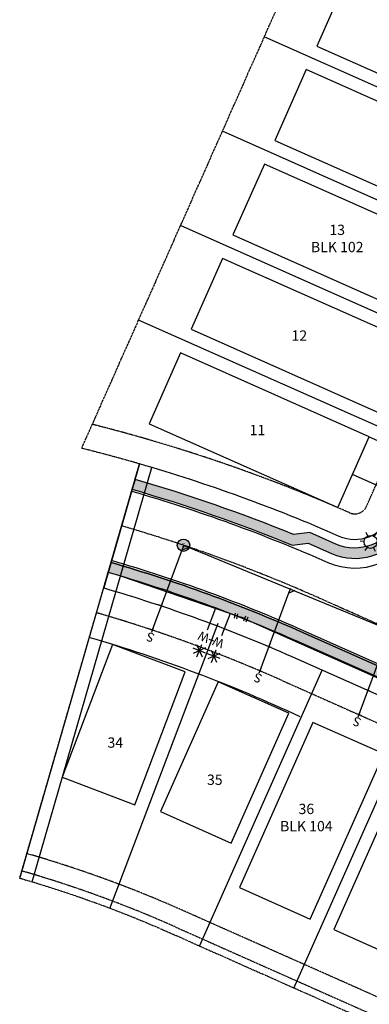
# Model space of a CAD drawing. Units: feet. Extents: x 2041864 to 2042801, y 13730297 to 13731331.
# Drawn here: x 2041864 to 2041999, y 13730572 to 13730953 of the extents above; entities that cross this region are included whole.
import ezdxf
from ezdxf.enums import TextEntityAlignment as Align

# ---------------------------------------------------------------- set-up
doc = ezdxf.new("R2010")
doc.units = ezdxf.units.FT
doc.header["$MEASUREMENT"] = 0
for name, pattern in [('CENTER2', [1.125, 0.75, -0.125, 0.125, -0.125]), ('HIDDEN2', [0.1875, 0.125, -0.0625]), ('PHANTOM2', [1.25, 0.625, -0.125, 0.125, -0.125, 0.125, -0.125])]:
    doc.linetypes.add(name, pattern=pattern)
doc.layers.add('_NPLT', color=40, linetype='Continuous', plot=False)
for name, color, linetype in [('C-ANNO-NPLT', 200, 'Continuous'), ('CP-ANNO-LOT', 51, 'Continuous'), ('CP-BLDG-PADS', 1, 'Continuous'), ('CP-DRWY', 252, 'Continuous'), ('CP-PROP-BNDY', 4, 'PHANTOM2'), ('CP-PROP-LOT', 3, 'Continuous'), ('CP-ROAD-CNTR', 1, 'CENTER2'), ('CP-ROAD-CURB BACK', 1, 'Continuous'), ('CP-ROAD-CURB FACE', 3, 'Continuous'), ('CP-ROAD-ROW', 4, 'Continuous'), ('CP-SSWR-LATL-C', 1, 'Continuous'), ('CP-SSWR-LINE-C', 6, 'Continuous'), ('CP-SSWR-MH', 1, 'Continuous'), ('CP-SSWR-MHOL', 1, 'Continuous'), ('CP-SWLK', 1, 'Continuous'), ('CP-SWLK-CONC', 253, 'Continuous'), ('CP-UTIL-ESMT', 2, 'HIDDEN2'), ('CP-UTIL-SL', 51, 'Continuous'), ('CP-VNA-ESMT', 1, 'HIDDEN2'), ('CP-WATR-LATL-STREETC', 1, 'Continuous'), ('CP-WATR-PIPE-8', 5, 'Continuous'), ('CP-WATR-STRC', 4, 'Continuous')]:
    doc.layers.add(name, color=color, linetype=linetype)
doc.styles.add('L60', font='Simplex.shx', dxfattribs={"height": 0.06})
doc.styles.add('PD-060', font='Simplex.shx', dxfattribs={"height": 0.08})
doc.styles.add('SIMPLEX', font='simplex.shx')
doc.styles.add('SL80', font='simplex', dxfattribs={"oblique": 10, "height": 8})
pattern_1 = [(49.99999999999999, (0, 0), (3.586300913003767, -0.3137606749129755), [0.375, -4.125]), (355, (0, 0), (-0.693756668065, 3.760960668500059), [0.3, -3.3]), (100.45144446, (0.298858405, -0.02614672), (2.89254423363556, 3.447199954843147), [0.3187009599999999, -3.505710559999999]), (46.18420000000001, (0, 1), (5.336206653357862, -0.8275964039653827), [0.5625, -6.1875]), (96.63563549, (0.444683725, 0.931033465), (4.673309728371142, 4.870593003872752), [0.47805171, -5.258568799999999]), (351.1841639899999, (0, 1), (4.673309725273866, 4.870593001349951), [0.45, -4.950000005]), (21, (0.5, 0.75), (2.984535260592308, -2.013094453326694), [0.375, -4.125]), (326.0000000000001, (0.5, 0.75), (1.216576659607909, 3.625750225234265), [0.3, -3.3]), (71.45144474, (0.74871127, 0.58224213), (4.201111883649856, 1.612655764031769), [0.31870095, -3.50571056]), (37.50000000000001, (0, 0), (0.06079927658645334, 1.664469269156557), [0, -3.26, 0, -3.35, 0, -3.3125]), (7.499999999999999, (0, 0), (1.315347687210743, 1.972058559411801), [0, -1.91, 0, -3.185, 0, -1.2625]), (327.5, (-1.115, 0), (2.669112180862045, -0.1127743586718988), [0, -1.25, 0, -3.9, 0, -5.175]), (317.5, (-1.615, 0), (2.915930846711931, 0.5005249116615886), [0, -1.625, 0, -2.59, 0, -3.675])]

# ---------------------------------------------------------------- blocks, each defined once
blk = doc.blocks.new('*U38')
for q in [(-6.97863725192064, -7.162373764457269), (18.88945980065381, 16.52088646472322)]:
    blk.add_line((16.06127139658039, 16.48413934150661), q)
at = {"layer": 'Defpoints', "color": 12}
for p, q in [((17.45699203854518, 17.9166071036007), (16.06127139798674, 16.48413934013636)), ((0.7162338817594941, -0.6978603202788702), (-0.7162338817594941, 0.6978603202788702)), ((0.6978603202788702, 0.7162338817594941), (-0.6978603202788702, -0.7162338817594941)), ((-6.262403370796163, -7.860234084117423), (-7.694871134315153, -6.464513443559684)), ((-6.280776932276789, -6.446139882079059), (-7.676497572834529, -7.878607645598053))]:
    blk.add_line(p, q, dxfattribs=at)
at = {"style": 'SL80'}
blk.add_text('S', height=3.499999999999994, rotation=135.7444117164368, dxfattribs=at).set_placement((-8.774148942139687, -9.425851726791437), align=Align.MIDDLE_CENTER)
at = {"layer": 'Defpoints', "color": 12, "style": 'SIMPLEX'}
blk.add_attdef('SC', text='', height=0.8749999999999982, rotation=135.74441172161, dxfattribs=at).set_placement((-6.978637251920646, -7.162373764457266), align=Align.MIDDLE_CENTER)
blk = doc.blocks.new('*U27')
for q in [(-6.97863725192064, -7.162373764457269), (18.20177006490116, 15.81509094287357)]:
    blk.add_line((15.37358166082775, 15.77834381965696), q)
at = {"layer": 'Defpoints', "color": 12}
for p, q in [((16.76930230279256, 17.21081158175103), (15.37358166223412, 15.7783438182867)), ((0.7162338817594941, -0.6978603202788702), (-0.7162338817594941, 0.6978603202788702)), ((0.6978603202788702, 0.7162338817594941), (-0.6978603202788702, -0.7162338817594941)), ((-6.262403370796163, -7.860234084117423), (-7.694871134315153, -6.464513443559684)), ((-6.280776932276789, -6.446139882079059), (-7.676497572834529, -7.878607645598053))]:
    blk.add_line(p, q, dxfattribs=at)
at = {"style": 'SL80'}
blk.add_text('S', height=3.499999999999994, rotation=135.7444117164368, dxfattribs=at).set_placement((-8.774148942139687, -9.425851726791437), align=Align.MIDDLE_CENTER)
at = {"layer": 'Defpoints', "color": 12, "style": 'SIMPLEX'}
blk.add_attdef('SC', text='', height=0.8749999999999982, rotation=135.74441172161, dxfattribs=at).set_placement((-6.978637251920646, -7.162373764457266), align=Align.MIDDLE_CENTER)
blk = doc.blocks.new('*U28')
for q in [(-6.97863725192064, -7.162373764457269), (18.61269265352911, 16.23683247514037)]:
    blk.add_line((15.7845042494557, 16.20008535192376), q)
at = {"layer": 'Defpoints', "color": 12}
for p, q in [((17.18022489141977, 17.63255311401855), (15.78450425086133, 16.20008535055421)), ((0.7162338817594941, -0.6978603202788702), (-0.7162338817594941, 0.6978603202788702)), ((0.6978603202788702, 0.7162338817594941), (-0.6978603202788702, -0.7162338817594941)), ((-6.262403370796163, -7.860234084117423), (-7.694871134315153, -6.464513443559684)), ((-6.280776932276789, -6.446139882079059), (-7.676497572834529, -7.878607645598053))]:
    blk.add_line(p, q, dxfattribs=at)
at = {"style": 'SL80'}
blk.add_text('S', height=3.499999999999994, rotation=135.7444117164368, dxfattribs=at).set_placement((-8.774148942139687, -9.425851726791437), align=Align.MIDDLE_CENTER)
at = {"layer": 'Defpoints', "color": 12, "style": 'SIMPLEX'}
blk.add_attdef('SC', text='', height=0.8749999999999982, rotation=135.74441172161, dxfattribs=at).set_placement((-6.978637251920646, -7.162373764457266), align=Align.MIDDLE_CENTER)
blk = doc.blocks.new('SEWER MH')
blk.add_ellipse((0, 0), major_axis=(2.262741701195374, 2.262741701195373), ratio=0.9999999985893354, start_param=5.497787143076806, end_param=11.78097245025639)
at = {"style": 'L60'}
blk.add_text('S', height=2.399999998509884, dxfattribs=at).set_placement((0, 0), align=Align.MIDDLE_CENTER)
blk = doc.blocks.new('*U45')
for p, q in [((-1.276087597311906, -1.273420765072586), (-1.666268243171018, 0.6881497953704908)), ((-1.471177920241462, -0.2926354848510477), (0, 0)), ((1.5, 1.862645149230957e-09), (0, 0)), ((1.499999999068677, 1.000000001862645), (1.500000000931323, -0.9999999981373549))]:
    blk.add_line(p, q)
at = {"layer": 'Defpoints'}
for p, q in [((-2.647053523574248, 0.4930594733543625), (-2.256872877715136, -1.468511087088714)), ((2.499999999068677, 1.000000001862645), (2.500000000931323, -0.9999999981373549))]:
    blk.add_line(p, q, dxfattribs=at)
blk = doc.blocks.new('*U79')
for p, q in [((-6.054820635053773, 8.886067769114591), (-11.05163944502628, 7.452453294282508)), ((-10.83053029460194, 9.431148460086758), (-6.275929785478111, 6.907372603310352)), ((-9.81511796804521, 5.891960277827856), (-7.291342112034843, 10.44656078556924)), ((-7.836422802827974, 5.670851126072449), (-9.270037277252092, 10.66766993732466)), ((-13.73861193419576, 4.183000103050974), (-9.184011425071917, 1.659224246274567)), ((-12.72319960763903, 0.6438119207920733), (-10.19942375162865, 5.198412428533466)), ((-10.74450444242178, 0.4227027690366619), (-12.1781189168459, 5.419521580288873)), ((6.787719684951298, -0.3314012622459046), (-1.170033358742837, 4.078114998275361)), ((-8.962902274647586, 3.63791941207881), (-13.95972108462009, 2.204304937246727)), ((4.055582269933282, -5.677043084456937), (-4.078114998336646, -1.170033358760423))]:
    blk.add_line(p, q)
at = {"layer": 'Defpoints', "color": 12}
for p, q in [((-4.373456964196487, 2.423401366328175), (-6.122839749875081, 3.392761912859442)), ((-5.732828630301419, 2.033390246754514), (-4.763468083770148, 3.782773032433105)), ((0.8746913928392966, -0.4846802732656351), (-0.8746913928392966, 0.4846802732656351)), ((-0.4846802732656351, -0.8746913928392966), (0.4846802732656351, 0.8746913928392966))]:
    blk.add_line(p, q, dxfattribs=at)
at = {"style": 'SL80'}
for p in [(-3.530392266913472, 5.748515866867345), (-6.4498545447663, 0.4798291325143721)]:
    blk.add_text('W', height=3.499999999999993, rotation=61.00847309100563, dxfattribs=at).set_placement(p, align=Align.MIDDLE_CENTER)
at = {"layer": 'Defpoints', "color": 12, "style": 'SIMPLEX'}
for tag, p in [('HPDM', (-1.170033358742836, 4.07811499827536)), ('HPSM', (-4.078114998336646, -1.170033358760423))]:
    blk.add_attdef(tag, text='', height=0.8749999999999991, rotation=61.00847309100563, dxfattribs=at).set_placement(p, align=Align.MIDDLE_CENTER)
blk = doc.blocks.new('lumin')
for p, q in [((0, 0.03750406878828016), (0, 0.06000000000062755)), ((-0.03247593846754171, 0.01875000818984063), (-0.05196151288691908, 0.03000001963812338)), ((0.03247066925393938, 0.01874694635921514), (0.05196152649006081, 0.02999999607277459)), ((-0.03247597248991951, -0.01874998854179921), (-0.05196154009900056, -0.02999997250731212)), ((0, -0.03750406878828016), (0, -0.06000000000051386)), ((0.03248120682548006, -0.01875306951990297), (0.05196149928377736, -0.03000004320631433))]:
    blk.add_line(p, q)
blk.add_circle((0, 0), 0.03750000000000001)

msp = doc.modelspace()

# ---------------------------------------------------------------- hatches: boundary and pattern name
at = {"layer": 'CP-SSWR-MHOL'}
h = msp.add_hatch(color=253, dxfattribs=at)
h.dxf.hatch_style = 1
edge = h.paths.add_edge_path()
edge.add_arc((2041927.378805503, 13730749.89126306), 2.400000003836452, 0, 360)

# ---------------------------------------------------------------- linework, layer by layer
at = {"layer": 'C-ANNO-NPLT'}
msp.add_arc((2041731.668293121, 13730166.33903616), 570.4858697577707, 65.01281975767375, 73.79479862548789, dxfattribs=at)
at = {"layer": 'CP-BLDG-PADS'}
for points in [[(2042064.307566246, 13730938.14986398), (2041991.195849295, 13730970.62565257), (2041979.017428573, 13730943.20875872), (2042052.129145525, 13730910.73297012)], [(2042048.069672219, 13730901.59400539), (2041974.957955269, 13730934.06979398), (2041962.779534546, 13730906.65290012), (2042035.891251498, 13730874.17711153)], [(2042031.831778193, 13730865.03814679), (2041958.720061242, 13730897.51393539), (2041946.54164052, 13730870.09704153), (2042019.653357472, 13730837.62125293)], [(2042015.593884164, 13730828.4822882), (2041942.482167214, 13730860.95807679), (2041930.303746491, 13730833.54118294), (2042003.415463444, 13730801.06539434)], [(2041999.339211619, 13730791.88865612), (2041926.227494669, 13730824.36444472), (2041914.049073947, 13730796.94755086), (2041987.160790899, 13730764.47176226)], [(2041899.941364714, 13730711.44300442), (2041880.437434994, 13730660.01736174), (2041908.487785547, 13730649.37885462), (2041927.991715269, 13730700.8044973)], [(2041977.54919318, 13730681.2491347), (2041949.069246034, 13730617.29148328), (2041976.476345181, 13730605.0910359), (2042004.956292328, 13730669.04868731)], [(2042014.105051774, 13730665.01124068), (2041985.625104628, 13730601.05358926), (2042013.032203774, 13730588.85314187), (2042041.512150922, 13730652.81079329)]]:
    msp.add_lwpolyline(points, close=True, dxfattribs=at)
at = {"layer": 'CP-DRWY'}
msp.add_lwpolyline([(2042020.170088198, 13730762.41996858), (2042011.12850731, 13730769.16205271), (2041992.844053902, 13730777.26631273), (2041999.339211619, 13730791.88865612), (2042017.623664918, 13730783.78439615), (2042028.694982559, 13730781.61179434)], dxfattribs=at)
at = {"layer": 'CP-PROP-LOT'}
for p, q in [((2042068.377338268, 13730898.0445407), (2041958.709762485, 13730946.75822278)), ((2042052.139444241, 13730861.4886821), (2041942.471868458, 13730910.20236418)), ((2042035.901550215, 13730824.93282351), (2041926.23397443, 13730873.64650559)), ((2042019.663656186, 13730788.37696491), (2041909.996080403, 13730837.090647)), ((2041898.877683397, 13730609.22661028), (2041940.394085464, 13730718.69212255)), ((2041933.602817722, 13730594.6309141), (2041981.098657866, 13730701.55680075)), ((2041970.158676326, 13730578.3930201), (2042017.65451646, 13730685.31890672))]:
    msp.add_line(p, q, dxfattribs=at)
at = {"layer": 'CP-ROAD-CNTR', "linetype": 'CENTER2'}
msp.add_lwpolyline([(2042659.028289726, 13730491.78990332), (2042570.330818935, 13730482.0478061, -0.1326224009384358), (2042518.818229742, 13730490.06037519), (2042237.999387147, 13730614.79842769), (2041979.564485954, 13730729.59366708, 0.03410090848571119), (2041903.408946018, 13730757.37878425)], format="xyb", dxfattribs=at)
at = {"layer": 'CP-ROAD-CURB BACK'}
msp.add_lwpolyline([(2042209.417957576, 13730490.71714631), (2042243.923482392, 13730568.39834584, 0.4142135623689573), (2042231.09776726, 13730601.72440218), (2041973.576762531, 13730716.11369423, 0.03410090848588903), (2041899.309112032, 13730743.21002067, 0.03410090848588903)], format="xyb", dxfattribs=at)
at = {"layer": 'CP-ROAD-CURB FACE'}
msp.add_lwpolyline([(2042210.103379925, 13730490.4126858), (2042244.608904741, 13730568.09388533, 0.4142135623757423), (2042231.402227773, 13730602.40982453), (2041973.881223044, 13730716.79911658, 0.03410090848566349), (2041899.517578166, 13730743.93046628, 0.03410090848566349)], format="xyb", dxfattribs=at)
at = {"layer": 'CP-SSWR-LINE-C'}
msp.add_lwpolyline([(2041927.378805503, 13730749.89126306), (2042014.09475326, 13730714.25552861)], dxfattribs=at)
at = {"layer": 'CP-UTIL-ESMT'}
for points in [[(2041892.057129709, 13730796.70525319, -0.04190619598704044), (2041991.761443561, 13730762.46920693, 0.4131916010231455), (2041998.344700737, 13730765.01600935), (2042154.636001028, 13731116.86968344, 0.4142135623340685), (2042152.096255457, 13731123.46890252), (2042142.329458782, 13731127.80725526)], [(2042191.013555892, 13730496.7038398, -0.4142135621229045), (2042184.414336818, 13730494.16409423), (2041926.82098802, 13730608.58552086, 0.03444563347516849), (2041866.689151982, 13730630.47752875)]]:
    msp.add_lwpolyline(points, format="xyb", dxfattribs=at)
at = {"layer": 'CP-VNA-ESMT'}
msp.add_lwpolyline([(2041864.743466183, 13730623.75336329, -0.03445090226620218), (2041923.979356569, 13730602.18824561), (2042181.572705367, 13730487.76681897, 0.4142135621229045), (2042197.410831146, 13730493.86220835)], format="xyb", dxfattribs=at)
at = {"layer": 'CP-WATR-PIPE-8'}
for p, q in [((2041903.009592902, 13730738.01011221), (2041949.691539776, 13730722.07295012)), ((2041949.691539776, 13730722.07295012), (2042023.745786424, 13730689.17849611))]:
    msp.add_line(p, q, dxfattribs=at)

# ---------------------------------------------------------------- block references
at = {"layer": 'CP-SSWR-LATL-C', "rotation": 23.89315782229127}
for name, p in [('*U38', (2041918.770278859, 13730726.40392485)), ('*U27', (2041960.444238765, 13730710.6281899)), ('*U28', (2041998.79670449, 13730693.67403834))]:
    msp.add_blockref(name, p, dxfattribs=at).add_auto_attribs({'SC': '1'})
at = {"layer": 'CP-SSWR-MH', "xscale": 0.75, "yscale": 0.75, "zscale": 0.75}
msp.add_blockref('SEWER MH', (2041927.378805503, 13730749.89126306), dxfattribs=at)
at = {"layer": 'CP-UTIL-SL', "xscale": 67.49999926535364, "yscale": 67.49999926535364, "zscale": 67.49999926535364, "rotation": 146.0433998887091}
msp.add_blockref('lumin', (2041999.908860648, 13730751.19082785), dxfattribs=at)
at = {"layer": 'CP-WATR-LATL-STREETC', "rotation": 98.22155976306944}
msp.add_blockref('*U79', (2041940.394085464, 13730718.69212255), dxfattribs=at)
at = {"layer": 'CP-WATR-STRC', "rotation": 336.0494932918278}
msp.add_blockref('*U45', (2041949.69153978, 13730722.07295012), dxfattribs=at)

# ---------------------------------------------------------------- next in the draw order: texts
at = {"layer": 'CP-ANNO-LOT', "char_height": 4, "attachment_point": 2, "style": 'PD-060', "bg_fill": 3, "box_fill_scale": 1.1, "bg_fill_color": 256, "bg_fill_transparency": 0}
for s, insert, width in [('13\\PBLK 102', (2041986.94892425, 13730874.03145399), 21.61670876706418), ('12', (2041972.292568828, 13730833.09745147), 17.75428571428571), ('11', (2041956.037896283, 13730796.50381939), 17.75428571428571), ('34', (2041900.966266953, 13730675.46763438), 17.75428571428571), ('35', (2041939.519661689, 13730661.07681299), 17.75428571428571), ('36\\PBLK 104', (2041974.991957718, 13730649.78043983), 21.50803672445406)]:
    msp.add_mtext(s, dxfattribs=dict(at, insert=insert, width=width))

# ---------------------------------------------------------------- next in the draw order: hatches: boundary and pattern name
at = {"layer": 'CP-SWLK-CONC'}
h = msp.add_hatch(dxfattribs=at)
h.set_pattern_fill('AR-CONC', color=256, scale=0.5)
h.set_pattern_definition(pattern_1)
edge = h.paths.add_edge_path()
edge.add_line((2042019.361278014, 13730762.39786377), (2042170.097799293, 13731101.79502602))
edge.add_line((2042170.097799293, 13731101.79502602), (2042169.385846643, 13731107.58235045))
edge.add_line((2042169.385846643, 13731107.58235045), (2042172.12753617, 13731106.36450834))
edge.add_line((2042172.12753617, 13731106.36450834), (2042173.142404424, 13731108.64924958))
edge.add_arc((2042150.066518077, 13731118.89942046), 25.2500006691571, 336.0494933483136, 343.6067190792079)
edge.add_line((2042174.290032442, 13731111.77313913), (2042171.423789476, 13731112.66007049))
edge.add_arc((2042150.066518691, 13731118.89942019), 22.25000000280829, 343.7147141647505, 426.0494933123653)
edge.add_line((2042159.098847262, 13731139.23361653), (2042153.795035486, 13731141.69464931))
edge.add_line((2042153.795035486, 13731141.69464931), (2042150.55071566, 13731146.31329309))
edge.add_arc((2042115.943703821, 13731068.40361893), 85.25000056567741, 66.04949338646247, 70.70497856096404)
edge.add_line((2042144.113064612, 13731148.86509859), (2042093.642988713, 13731166.53454467))
edge.add_arc((2042131.560104855, 13731274.83899967), 114.7500007424943, 246.049493394968, 250.7049785551117, ccw=False)
edge.add_line((2042084.977646127, 13731169.96937962), (2042075.708190895, 13731174.08681627))
edge.add_line((2042075.708190895, 13731174.08681627), (2042074.084401494, 13731170.43123041))
edge.add_line((2042074.084401494, 13731170.43123041), (2042083.353856726, 13731166.31379377))
edge.add_arc((2042131.560104362, 13731274.83899845), 118.7499994250838, 246.0494933719436, 250.7030599492183)
edge.add_line((2042092.317506045, 13731162.76054004), (2042142.791335083, 13731145.08977992))
edge.add_arc((2042117.825686649, 13731073.24652069), 76.0574618169608, 66.68952772483749, 70.8375782059698, ccw=False)
edge.add_line((2042147.922640845, 13731143.09572145), (2042151.158707416, 13731138.48882708))
edge.add_line((2042151.158707416, 13731138.48882708), (2042157.475057855, 13731135.57803067))
edge.add_arc((2042150.066518693, 13731118.89942019), 18.24999999922297, -23.950506678481588, 66.0494933186987, ccw=False)
edge.add_line((2042166.745129172, 13731111.49088103), (2042165.280497155, 13731108.1936012))
edge.add_line((2042165.280497155, 13731108.1936012), (2042165.992449797, 13731102.40627682))
edge.add_line((2042165.992449797, 13731102.40627682), (2042016.254516288, 13730765.25827309))
edge.add_line((2042016.254516288, 13730765.25827309), (2042011.882469804, 13730762.86858204))
edge.add_line((2042011.882469804, 13730762.86858204), (2042010.46673307, 13730759.66632619))
edge.add_arc((2041993.775218411, 13730767.04574611), 18.24999999947152, 246.14948750417, 336.1494874999405, ccw=False)
edge.add_line((2041986.395798491, 13730750.35423145), (2041976.335159517, 13730754.80210099))
edge.add_line((2041976.335159517, 13730754.80210099), (2041970.068361905, 13730754.02005899))
edge.add_arc((2041738.025812304, 13730185.82527049), 613.7499999986367, 67.7856043921818, 73.86181858920261)
edge.add_line((2041908.620599392, 13730775.38992438), (2041907.508780006, 13730771.54754782))
edge.add_arc((2041738.025812299, 13730185.82527053), 609.7499999706505, 67.68740168428093, 73.86181858800131, ccw=False)
edge.add_line((2041969.523245706, 13730749.92100778), (2041975.731074473, 13730750.69569099))
edge.add_line((2041975.731074473, 13730750.69569099), (2041984.778391386, 13730746.69581728))
edge.add_arc((2041993.775218418, 13730767.04574609), 22.24999998174484, 246.1494874657566, 328.4842667124692)
edge.add_line((2042012.743268983, 13730755.41494401), (2042015.325599052, 13730753.88734217))
edge.add_arc((2041993.775217796, 13730767.04574639), 25.25000067486443, 328.5922617456297, 336.1494874757163)
edge.add_line((2042016.868957869, 13730756.83586375), (2042017.879837452, 13730759.12237257))
edge.add_line((2042017.879837452, 13730759.12237257), (2042015.385871734, 13730760.22496995))
edge.add_line((2042015.385871734, 13730760.22496995), (2042019.361278014, 13730762.39786377))
h = msp.add_hatch(dxfattribs=at)
h.set_pattern_fill('AR-CONC', color=256, scale=0.5)
h.set_pattern_definition(pattern_1)
edge = h.paths.add_edge_path()
edge.add_arc((2041738.025812299, 13730185.8252705), 580.2499999959531, 66.04949335963067, 73.86181858866593, ccw=False)
edge.add_line((2041973.576762531, 13730716.11369423), (2042231.09776726, 13730601.72440218))
edge.add_arc((2042220.847596654, 13730578.64851645), 25.24999999997004, -23.95050664106958, 66.0494933582869, ccw=False)
edge.add_line((2042243.923482392, 13730568.39834584), (2042209.417957576, 13730490.71714631))
edge.add_line((2042209.417957576, 13730490.71714631), (2042203.934579219, 13730493.15283409))
edge.add_line((2042203.934579219, 13730493.15283409), (2042238.440103492, 13730570.8340297))
edge.add_arc((2042219.019803724, 13730579.46041115), 21.25000000061195, 336.0494926194605, 426.0494933589184)
edge.add_line((2042227.646184927, 13730598.88071103), (2041971.952973129, 13730712.45810837))
edge.add_arc((2041738.025812306, 13730185.8252705), 576.2499999968783, 66.04949336042719, 73.86181858942952)
edge.add_line((2041898.197292645, 13730739.36764411), (2041899.309112032, 13730743.21002067))

# ---------------------------------------------------------------- next in the draw order: linework, layer by layer
at = {"layer": '_NPLT', "color": 6}
msp.add_lwpolyline([(2041898.886815599, 13730609.25068899), (2041940.394086329, 13730718.69212222)], dxfattribs=at)
at = {"layer": 'C-ANNO-NPLT'}
for points in [[(2041863.909664116, 13730620.87179678), (2041910.357817184, 13730781.39363777)], [(2041868.71263482, 13730619.48202254), (2041915.160787888, 13730780.00386354)]]:
    msp.add_lwpolyline(points, dxfattribs=at)
at = {"layer": 'CP-BLDG-PADS'}
msp.add_lwpolyline([(2041940.785113581, 13730697.01826735), (2041918.458009294, 13730646.75396178), (2041945.874903238, 13730634.57554127), (2041968.202007527, 13730684.83984683)], close=True, dxfattribs=at)
at = {"layer": 'CP-PROP-BNDY'}
msp.add_lwpolyline([(2041887.936569202, 13730787.4287653), (2042058.166863403, 13731170.66285667), (2042071.547230537, 13731164.71937749), (2042091.844598158, 13731210.41420073), (2042145.404311637, 13731330.99149414), (2042800.64785313, 13731039.5851822), (2042753.345242354, 13730722.71463509, 0.01635728540757538), (2042707.673399124, 13730328.95999971, -0.4106139462771237), (2042670.329228858, 13730296.94023575), (2042654.255631967, 13730298.07461849, -0.08710875902486022), (2042533.458294921, 13730328.17869476), (2042262.605545196, 13730448.48986804, -0.4142135625928193), (2042254.986308474, 13730468.28752528), (2042255.798203192, 13730470.11531825), (2042200.964415276, 13730494.47215931), (2042200.152520541, 13730492.6443663, -0.4142135621629369), (2042180.354863318, 13730485.02512958), (2041922.759998981, 13730599.4472294, 0.0344523061581114), (2041863.909664116, 13730620.87179678), (2041910.357817184, 13730781.39363777, 0.009363435164626479)], format="xyb", close=True, dxfattribs=at)
at = {"layer": 'CP-ROAD-CURB FACE'}
msp.add_lwpolyline([(2041907.300313871, 13730770.82710222, -0.03322730589903265), (2041983.303589185, 13730743.24774238, 0.4131916010562649), (2042017.536526499, 13730756.49111499), (2042173.827826792, 13731108.34478906, 0.414213562391474), (2042160.621149824, 13731142.66072826), (2042150.855176174, 13731146.99871544, 0.02031618074501996), (2042144.360888899, 13731149.57297084), (2042093.890812999, 13731167.24241692, -0.02031618066956472), (2042085.28210664, 13731170.65480197), (2042076.012651416, 13731174.77223861)], format="xyb", dxfattribs=at)
at = {"layer": 'CP-ROAD-ROW', "linetype": 'Continuous'}
msp.add_lwpolyline([(2042156.155882488, 13731132.60779897, -0.4142102821422055), (2042163.774965678, 13731112.81020993), (2042007.483665386, 13730760.95653585, -0.4131916010533542), (2041987.733893858, 13730753.31612857, 0.03322730581090454), (2041910.357817184, 13730781.39363777), (2041896.460074854, 13730733.36393073, -0.03410090848573353), (2041969.415802187, 13730706.74625546), (2042227.85070338, 13730591.95101607, -0.4142135623781771), (2042235.469940093, 13730572.15335884), (2042200.964415276, 13730494.47215931), (2042255.798203164, 13730470.11531826), (2042290.303727988, 13730547.7965178, -0.4142135623749406), (2042310.101385221, 13730555.41575452), (2042483.741713518, 13730478.28575785), (2042508.669545975, 13730467.21296357, 0.132622400939368), (2042573.060282466, 13730457.19725221), (2042599.872389407, 13730460.14216315, -0.2552665217542868), (2042613.169166622, 13730454.66927795, 0.6363447577975723), (2042716.918620832, 13730480.40089264), (2042722.109506454, 13730480.00912578)], format="xyb", dxfattribs=at)
at = {"layer": 'CP-SWLK'}
msp.add_lwpolyline([(2042165.992449797, 13731102.40627682), (2042016.254516288, 13730765.25827309), (2042011.882469804, 13730762.86858204), (2042010.46673307, 13730759.66632619, -0.4142135623514742), (2041986.395798491, 13730750.35423145), (2041976.335159517, 13730754.80210099), (2041970.068361905, 13730754.02005899, 0.02651869967641905), (2041908.620599392, 13730775.38992438), (2041907.508780006, 13730771.54754782, -0.02694749604866638), (2041969.523245706, 13730749.92100778), (2041975.731074473, 13730750.69569099), (2041984.778391386, 13730746.69581728, 0.375550538399346), (2042012.743268983, 13730755.41494401), (2042015.325599052, 13730753.88734217, 0.03298657440698362), (2042016.868957869, 13730756.83586375), (2042017.879837452, 13730759.12237257), (2042015.385871734, 13730760.22496995), (2042019.361278014, 13730762.39786377), (2042170.097799293, 13731101.79502602)], format="xyb", dxfattribs=at)
msp.add_lwpolyline([(2041899.309112032, 13730743.21002067, -0.0341009084858309), (2041973.576762531, 13730716.11369423), (2042231.09776726, 13730601.72440218, -0.4142135623698058), (2042243.923482392, 13730568.39834584), (2042209.417957576, 13730490.71714631), (2042203.934579219, 13730493.15283409), (2042238.440103492, 13730570.8340297, 0.4142135661531678), (2042227.646184927, 13730598.88071103), (2041971.952973129, 13730712.45810837, 0.03410090848568712), (2041898.197292645, 13730739.36764411)], format="xyb", close=True, dxfattribs=at)
at = {"layer": 'CP-UTIL-ESMT'}
msp.add_lwpolyline([(2041893.680526388, 13730723.75798932, -0.0341009084856651), (2041965.35632868, 13730697.60729081), (2042223.791229873, 13730582.81205142, -0.4142135624463301), (2042226.330975444, 13730576.21283234), (2042191.013499187, 13730496.70371215)], format="xyb", dxfattribs=at)

doc.saveas('drawing.dxf')
